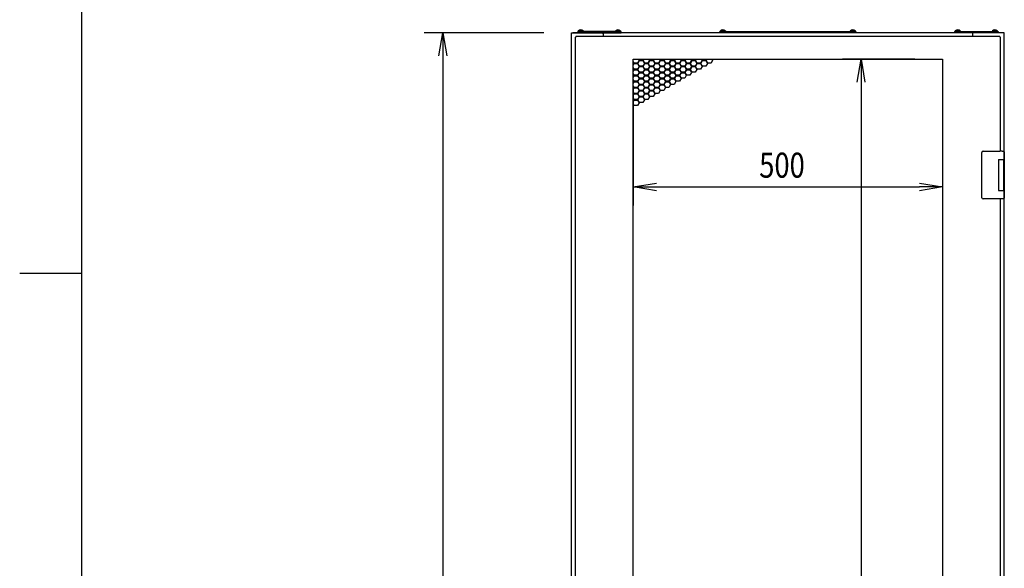
# Model space of a CAD drawing. Extents: x -84828 to -76428, y -65953 to -60013.
# Drawn here: x -84428 to -82837, y -63459 to -62573 of the extents above; entities that cross this region are included whole.
import ezdxf

# ---------------------------------------------------------------- set-up
doc = ezdxf.new("R2010")
doc.units = 0
doc.header["$LTSCALE"] = 0.1
doc.layers.get('0').update_dxf_attribs({"linetype": 'CONTINUOUS'})
doc.styles.add('y-15', font='romans.shx', dxfattribs={"width": 0.8, "height": 40.5, "bigfont": 'BIGFONT.shx'})

msp = doc.modelspace()

# ---------------------------------------------------------------- linework, layer by layer
for p, q in [((-84327.6, -60213), (-84327.6, -65753)), ((-83580.9, -62594.1), (-83773.9, -62594.1)), ((-83750.2, -62631.6), (-83743.9, -62594.1)), ((-83743.9, -62594.1), (-83737.7, -62631.6)), ((-83743.9, -62594.1), (-83743.9, -62631.6)), ((-83535.9, -64594.1), (-83535.9, -62594.1)), ((-83535.9, -62594.1), (-83532.9, -62594.1)), ((-82838.9, -62594.1), (-83533.9, -62594.1)), ((-83532.9, -62594.1), (-83486.9, -62594.1)), ((-83528.9, -62600.1), (-83528.9, -62601.1)), ((-82843.9, -62600.1), (-83528.9, -62600.1)), ((-83455.9, -62592.1), (-83525.9, -62592.1)), ((-83525.9, -62592.1), (-83525.9, -62594.1)), ((-83525.9, -62594.1), (-83455.9, -62594.1)), ((-83525.1, -62592.1), (-83525, -62590.8)), ((-83516.8, -62592.1), (-83525.1, -62592.1)), ((-83516.9, -62590.8), (-83525, -62590.8)), ((-83517.1, -62592.1), (-83524.7, -62592.1)), ((-83516.9, -62590.8), (-83516.8, -62592.1)), ((-83484.9, -62596.1), (-83484.9, -62600.1)), ((-83465, -62590.8), (-83465.1, -62592.1)), ((-83465.1, -62592.1), (-83456.8, -62592.1)), ((-83465, -62590.8), (-83456.9, -62590.8)), ((-83464.7, -62592.1), (-83457.1, -62592.1)), ((-83456.8, -62592.1), (-83456.9, -62590.8)), ((-83455.9, -62594.1), (-83455.9, -62592.1)), ((-83296.4, -62594.1), (-83296.4, -62592.1)), ((-83296.4, -62592.1), (-83076.4, -62592.1)), ((-83076.4, -62594.1), (-83296.4, -62594.1)), ((-83295.6, -62592.1), (-83295.5, -62590.8)), ((-83287.3, -62592.1), (-83295.6, -62592.1)), ((-83287.4, -62590.8), (-83295.5, -62590.8)), ((-83287.6, -62592.1), (-83295.2, -62592.1)), ((-83287.4, -62590.8), (-83287.3, -62592.1)), ((-83085.5, -62590.8), (-83085.6, -62592.1)), ((-83085.6, -62592.1), (-83077.3, -62592.1)), ((-83085.5, -62590.8), (-83077.4, -62590.8)), ((-83085.2, -62592.1), (-83077.6, -62592.1)), ((-83077.3, -62592.1), (-83077.4, -62590.8)), ((-83076.4, -62592.1), (-83076.4, -62594.1)), ((-82916.9, -62594.1), (-82916.9, -62592.1)), ((-82916.9, -62592.1), (-82846.9, -62592.1)), ((-82846.9, -62594.1), (-82916.9, -62594.1)), ((-82916.1, -62592.1), (-82916, -62590.8)), ((-82907.8, -62592.1), (-82916.1, -62592.1)), ((-82907.9, -62590.8), (-82916, -62590.8)), ((-82908.1, -62592.1), (-82915.7, -62592.1)), ((-82907.9, -62590.8), (-82907.8, -62592.1)), ((-82887.9, -62596.1), (-82887.9, -62600.1)), ((-82839.9, -62594.1), (-82885.9, -62594.1)), ((-82856, -62590.8), (-82856.1, -62592.1)), ((-82856.1, -62592.1), (-82847.8, -62592.1)), ((-82856, -62590.8), (-82847.9, -62590.8)), ((-82855.7, -62592.1), (-82848.1, -62592.1)), ((-82847.8, -62592.1), (-82847.9, -62590.8)), ((-82846.9, -62592.1), (-82846.9, -62594.1)), ((-82843.9, -62600.1), (-82843.9, -62601.1)), ((-82838.9, -62594.1), (-82840.9, -62594.1)), ((-82836.9, -62594.1), (-82839.9, -62594.1)), ((-82836.9, -62803.6), (-82836.9, -62594.1)), ((-83529.9, -62601.1), (-83528.9, -62601.1)), ((-83529.9, -62601.1), (-83529.9, -64558.1)), ((-82842.9, -62601.1), (-82843.9, -62601.1)), ((-82842.9, -62785.6), (-82842.9, -62601.1)), ((-83743.9, -62631.6), (-83743.9, -64556.6)), ((-83436.4, -64522.6), (-83436.4, -62636.6)), ((-83436.4, -62636.6), (-82936.4, -62636.6)), ((-83436.4, -62637.3), (-83436, -62636.6)), ((-83434.6, -62643.2), (-83436.4, -62640.1)), ((-83436.4, -62641.7), (-83435.3, -62643.6)), ((-83435.3, -62643.6), (-83436.4, -62645.5)), ((-83436.4, -62647.1), (-83434.6, -62644)), ((-83429.4, -62643.2), (-83434.6, -62643.2)), ((-83434.6, -62644), (-83429.4, -62644)), ((-83426.8, -62638.7), (-83429.4, -62643.2)), ((-83429.4, -62644), (-83426.8, -62648.5)), ((-83428.7, -62643.6), (-83426.1, -62639.1)), ((-83426.1, -62648.1), (-83428.7, -62643.6)), ((-83428.1, -62636.6), (-83426.8, -62638.7)), ((-83426.1, -62638.3), (-83427.2, -62636.6)), ((-83420.9, -62638.3), (-83426.1, -62638.3)), ((-83426.1, -62639.1), (-83420.9, -62639.1)), ((-83420.9, -62648.1), (-83426.1, -62648.1)), ((-83419.9, -62636.6), (-83420.9, -62638.3)), ((-83420.9, -62639.1), (-83418.3, -62643.6)), ((-83418.3, -62643.6), (-83420.9, -62648.1)), ((-83420.3, -62638.7), (-83419, -62636.6)), ((-83417.7, -62643.2), (-83420.3, -62638.7)), ((-83420.3, -62648.5), (-83417.7, -62644)), ((-83412.5, -62643.2), (-83417.7, -62643.2)), ((-83417.7, -62644), (-83412.5, -62644)), ((-83409.9, -62638.7), (-83412.5, -62643.2)), ((-83412.5, -62644), (-83409.9, -62648.5)), ((-83411.8, -62643.6), (-83409.2, -62639.1)), ((-83409.2, -62648.1), (-83411.8, -62643.6)), ((-83411.1, -62636.6), (-83409.9, -62638.7)), ((-83409.2, -62638.3), (-83410.2, -62636.6)), ((-83404, -62638.3), (-83409.2, -62638.3)), ((-83409.2, -62639.1), (-83404, -62639.1)), ((-83404, -62648.1), (-83409.2, -62648.1)), ((-83403, -62636.6), (-83404, -62638.3)), ((-83404, -62639.1), (-83401.4, -62643.6)), ((-83401.4, -62643.6), (-83404, -62648.1)), ((-83403.3, -62638.7), (-83402, -62636.6)), ((-83400.7, -62643.2), (-83403.3, -62638.7)), ((-83403.3, -62648.5), (-83400.7, -62644)), ((-83395.5, -62643.2), (-83400.7, -62643.2)), ((-83400.7, -62644), (-83395.5, -62644)), ((-83392.9, -62638.7), (-83395.5, -62643.2)), ((-83395.5, -62644), (-83392.9, -62648.5)), ((-83394.8, -62643.6), (-83392.2, -62639.1)), ((-83392.2, -62648.1), (-83394.8, -62643.6)), ((-83394.1, -62636.6), (-83392.9, -62638.7)), ((-83392.2, -62638.3), (-83393.2, -62636.6)), ((-83387, -62638.3), (-83392.2, -62638.3)), ((-83392.2, -62639.1), (-83387, -62639.1)), ((-83387, -62648.1), (-83392.2, -62648.1)), ((-83386, -62636.6), (-83387, -62638.3)), ((-83387, -62639.1), (-83384.4, -62643.6)), ((-83384.4, -62643.6), (-83387, -62648.1)), ((-83386.3, -62638.7), (-83385.1, -62636.6)), ((-83383.7, -62643.2), (-83386.3, -62638.7)), ((-83386.3, -62648.5), (-83383.7, -62644)), ((-83378.5, -62643.2), (-83383.7, -62643.2)), ((-83383.7, -62644), (-83378.5, -62644)), ((-83375.9, -62638.7), (-83378.5, -62643.2)), ((-83378.5, -62644), (-83375.9, -62648.5)), ((-83377.8, -62643.6), (-83375.2, -62639.1)), ((-83375.2, -62648.1), (-83377.8, -62643.6)), ((-83377.2, -62636.6), (-83375.9, -62638.7)), ((-83375.2, -62638.3), (-83376.2, -62636.6)), ((-83370, -62638.3), (-83375.2, -62638.3)), ((-83375.2, -62639.1), (-83370, -62639.1)), ((-83370, -62648.1), (-83375.2, -62648.1)), ((-83369, -62636.6), (-83370, -62638.3)), ((-83370, -62639.1), (-83367.4, -62643.6)), ((-83367.4, -62643.6), (-83370, -62648.1)), ((-83369.3, -62638.7), (-83368.1, -62636.6)), ((-83366.7, -62643.2), (-83369.3, -62638.7)), ((-83369.3, -62648.5), (-83366.7, -62644)), ((-83361.5, -62643.2), (-83366.7, -62643.2)), ((-83366.7, -62644), (-83361.5, -62644)), ((-83358.9, -62638.7), (-83361.5, -62643.2)), ((-83361.5, -62644), (-83358.9, -62648.5)), ((-83360.9, -62643.6), (-83358.3, -62639.1)), ((-83358.3, -62648.1), (-83360.9, -62643.6)), ((-83360.2, -62636.6), (-83358.9, -62638.7)), ((-83358.3, -62638.3), (-83359.3, -62636.6)), ((-83353.1, -62638.3), (-83358.3, -62638.3)), ((-83358.3, -62639.1), (-83353.1, -62639.1)), ((-83353.1, -62648.1), (-83358.3, -62648.1)), ((-83352, -62636.6), (-83353.1, -62638.3)), ((-83353.1, -62639.1), (-83350.5, -62643.6)), ((-83350.5, -62643.6), (-83353.1, -62648.1)), ((-83352.4, -62638.7), (-83351.1, -62636.6)), ((-83349.8, -62643.2), (-83352.4, -62638.7)), ((-83352.4, -62648.5), (-83349.8, -62644)), ((-83344.6, -62643.2), (-83349.8, -62643.2)), ((-83349.8, -62644), (-83344.6, -62644)), ((-83342, -62638.7), (-83344.6, -62643.2)), ((-83344.6, -62644), (-83342, -62648.5)), ((-83343.9, -62643.6), (-83341.3, -62639.1)), ((-83341.3, -62648.1), (-83343.9, -62643.6)), ((-83343.2, -62636.6), (-83342, -62638.7)), ((-83341.3, -62638.3), (-83342.3, -62636.6)), ((-83336.1, -62638.3), (-83341.3, -62638.3)), ((-83341.3, -62639.1), (-83336.1, -62639.1)), ((-83336.1, -62648.1), (-83341.3, -62648.1)), ((-83335.1, -62636.6), (-83336.1, -62638.3)), ((-83336.1, -62639.1), (-83333.5, -62643.6)), ((-83333.5, -62643.6), (-83336.1, -62648.1)), ((-83335.4, -62638.7), (-83334.2, -62636.6)), ((-83332.8, -62643.2), (-83335.4, -62638.7)), ((-83335.4, -62648.5), (-83332.8, -62644)), ((-83327.6, -62643.2), (-83332.8, -62643.2)), ((-83332.8, -62644), (-83327.6, -62644)), ((-83325, -62638.7), (-83327.6, -62643.2)), ((-83327.6, -62644), (-83325, -62648.5)), ((-83326.9, -62643.6), (-83324.3, -62639.1)), ((-83324.3, -62648.1), (-83326.9, -62643.6)), ((-83326.3, -62636.6), (-83325, -62638.7)), ((-83324.3, -62638.3), (-83325.3, -62636.6)), ((-83319.1, -62638.3), (-83324.3, -62638.3)), ((-83324.3, -62639.1), (-83319.1, -62639.1)), ((-83319.1, -62648.1), (-83324.3, -62648.1)), ((-83318.1, -62636.6), (-83319.1, -62638.3)), ((-83319.1, -62639.1), (-83316.5, -62643.6)), ((-83316.5, -62643.6), (-83319.1, -62648.1)), ((-83318.4, -62638.7), (-83317.2, -62636.6)), ((-83315.8, -62643.2), (-83318.4, -62638.7)), ((-83310.6, -62643.2), (-83315.8, -62643.2)), ((-83308, -62638.7), (-83310.6, -62643.2)), ((-83309.3, -62636.6), (-83308, -62638.7)), ((-82981.4, -62636.6), (-83098.2, -62636.6)), ((-83074.5, -62674.1), (-83068.2, -62636.6)), ((-83068.2, -62636.6), (-83062, -62674.1)), ((-83068.2, -62636.6), (-83068.2, -62674.1)), ((-82936.4, -62636.6), (-82936.4, -64522.6)), ((-83434.6, -62653), (-83436.4, -62649.9)), ((-83436.4, -62651.5), (-83435.3, -62653.4)), ((-83435.3, -62653.4), (-83436.4, -62655.3)), ((-83436.4, -62656.9), (-83434.6, -62653.8)), ((-83434.6, -62662.8), (-83436.4, -62659.7)), ((-83436.4, -62661.3), (-83435.3, -62663.2)), ((-83435.3, -62663.2), (-83436.4, -62665.1)), ((-83436.4, -62666.7), (-83434.6, -62663.6)), ((-83429.4, -62653), (-83434.6, -62653)), ((-83434.6, -62653.8), (-83429.4, -62653.8)), ((-83429.4, -62662.8), (-83434.6, -62662.8)), ((-83434.6, -62663.6), (-83429.4, -62663.6)), ((-83426.8, -62648.5), (-83429.4, -62653)), ((-83429.4, -62653.8), (-83426.8, -62658.3)), ((-83426.8, -62658.3), (-83429.4, -62662.8)), ((-83429.4, -62663.6), (-83426.8, -62668.1)), ((-83428.7, -62653.4), (-83426.1, -62648.9)), ((-83426.1, -62657.9), (-83428.7, -62653.4)), ((-83428.7, -62663.2), (-83426.1, -62658.7)), ((-83426.1, -62667.7), (-83428.7, -62663.2)), ((-83426.1, -62648.9), (-83420.9, -62648.9)), ((-83420.9, -62657.9), (-83426.1, -62657.9)), ((-83426.1, -62658.7), (-83420.9, -62658.7)), ((-83420.9, -62648.9), (-83418.3, -62653.4)), ((-83418.3, -62653.4), (-83420.9, -62657.9)), ((-83420.9, -62658.7), (-83418.3, -62663.2)), ((-83418.3, -62663.2), (-83420.9, -62667.7)), ((-83417.7, -62653), (-83420.3, -62648.5)), ((-83420.3, -62658.3), (-83417.7, -62653.8)), ((-83417.7, -62662.8), (-83420.3, -62658.3)), ((-83420.3, -62668.1), (-83417.7, -62663.6)), ((-83412.5, -62653), (-83417.7, -62653)), ((-83417.7, -62653.8), (-83412.5, -62653.8)), ((-83412.5, -62662.8), (-83417.7, -62662.8)), ((-83417.7, -62663.6), (-83412.5, -62663.6)), ((-83409.9, -62648.5), (-83412.5, -62653)), ((-83412.5, -62653.8), (-83409.9, -62658.3)), ((-83409.9, -62658.3), (-83412.5, -62662.8)), ((-83412.5, -62663.6), (-83409.9, -62668.1)), ((-83411.8, -62653.4), (-83409.2, -62648.9)), ((-83409.2, -62657.9), (-83411.8, -62653.4)), ((-83411.8, -62663.2), (-83409.2, -62658.7)), ((-83409.2, -62667.7), (-83411.8, -62663.2)), ((-83409.2, -62648.9), (-83404, -62648.9)), ((-83404, -62657.9), (-83409.2, -62657.9)), ((-83409.2, -62658.7), (-83404, -62658.7)), ((-83404, -62648.9), (-83401.4, -62653.4)), ((-83401.4, -62653.4), (-83404, -62657.9)), ((-83404, -62658.7), (-83401.4, -62663.2)), ((-83401.4, -62663.2), (-83404, -62667.7)), ((-83400.7, -62653), (-83403.3, -62648.5)), ((-83403.3, -62658.3), (-83400.7, -62653.8)), ((-83400.7, -62662.8), (-83403.3, -62658.3)), ((-83403.3, -62668.1), (-83400.7, -62663.6)), ((-83395.5, -62653), (-83400.7, -62653)), ((-83400.7, -62653.8), (-83395.5, -62653.8)), ((-83395.5, -62662.8), (-83400.7, -62662.8)), ((-83400.7, -62663.6), (-83395.5, -62663.6)), ((-83392.9, -62648.5), (-83395.5, -62653)), ((-83395.5, -62653.8), (-83392.9, -62658.3)), ((-83392.9, -62658.3), (-83395.5, -62662.8)), ((-83395.5, -62663.6), (-83392.9, -62668.1)), ((-83394.8, -62653.4), (-83392.2, -62648.9)), ((-83392.2, -62657.9), (-83394.8, -62653.4)), ((-83394.8, -62663.2), (-83392.2, -62658.7)), ((-83392.2, -62667.7), (-83394.8, -62663.2)), ((-83392.2, -62648.9), (-83387, -62648.9)), ((-83387, -62657.9), (-83392.2, -62657.9)), ((-83392.2, -62658.7), (-83387, -62658.7)), ((-83387, -62648.9), (-83384.4, -62653.4)), ((-83384.4, -62653.4), (-83387, -62657.9)), ((-83387, -62658.7), (-83384.4, -62663.2)), ((-83384.4, -62663.2), (-83387, -62667.7)), ((-83383.7, -62653), (-83386.3, -62648.5)), ((-83386.3, -62658.3), (-83383.7, -62653.8)), ((-83383.7, -62662.8), (-83386.3, -62658.3)), ((-83386.3, -62668.1), (-83383.7, -62663.6)), ((-83378.5, -62653), (-83383.7, -62653)), ((-83383.7, -62653.8), (-83378.5, -62653.8)), ((-83378.5, -62662.8), (-83383.7, -62662.8)), ((-83383.7, -62663.6), (-83378.5, -62663.6)), ((-83375.9, -62648.5), (-83378.5, -62653)), ((-83378.5, -62653.8), (-83375.9, -62658.3)), ((-83375.9, -62658.3), (-83378.5, -62662.8)), ((-83378.5, -62663.6), (-83375.9, -62668.1)), ((-83377.8, -62653.4), (-83375.2, -62648.9)), ((-83375.2, -62657.9), (-83377.8, -62653.4)), ((-83377.8, -62663.2), (-83375.2, -62658.7)), ((-83375.2, -62667.7), (-83377.8, -62663.2)), ((-83375.2, -62648.9), (-83370, -62648.9)), ((-83370, -62657.9), (-83375.2, -62657.9)), ((-83375.2, -62658.7), (-83370, -62658.7)), ((-83370, -62648.9), (-83367.4, -62653.4)), ((-83367.4, -62653.4), (-83370, -62657.9)), ((-83370, -62658.7), (-83367.4, -62663.2)), ((-83367.4, -62663.2), (-83370, -62667.7)), ((-83366.7, -62653), (-83369.3, -62648.5)), ((-83369.3, -62658.3), (-83366.7, -62653.8)), ((-83366.7, -62662.8), (-83369.3, -62658.3)), ((-83369.3, -62668.1), (-83366.7, -62663.6)), ((-83361.5, -62653), (-83366.7, -62653)), ((-83366.7, -62653.8), (-83361.5, -62653.8)), ((-83361.5, -62662.8), (-83366.7, -62662.8)), ((-83366.7, -62663.6), (-83361.5, -62663.6)), ((-83358.9, -62648.5), (-83361.5, -62653)), ((-83361.5, -62653.8), (-83358.9, -62658.3)), ((-83358.9, -62658.3), (-83361.5, -62662.8)), ((-83361.5, -62663.6), (-83358.9, -62668.1)), ((-83360.9, -62653.4), (-83358.3, -62648.9)), ((-83358.3, -62657.9), (-83360.9, -62653.4)), ((-83360.9, -62663.2), (-83358.3, -62658.7)), ((-83358.3, -62667.7), (-83360.9, -62663.2)), ((-83358.3, -62648.9), (-83353.1, -62648.9)), ((-83353.1, -62657.9), (-83358.3, -62657.9)), ((-83358.3, -62658.7), (-83353.1, -62658.7)), ((-83353.1, -62648.9), (-83350.5, -62653.4)), ((-83350.5, -62653.4), (-83353.1, -62657.9)), ((-83353.1, -62658.7), (-83350.5, -62663.2)), ((-83350.5, -62663.2), (-83353.1, -62667.7)), ((-83349.8, -62653), (-83352.4, -62648.5)), ((-83352.4, -62658.3), (-83349.8, -62653.8)), ((-83349.8, -62662.8), (-83352.4, -62658.3)), ((-83344.6, -62653), (-83349.8, -62653)), ((-83349.8, -62653.8), (-83344.6, -62653.8)), ((-83344.6, -62662.8), (-83349.8, -62662.8)), ((-83342, -62648.5), (-83344.6, -62653)), ((-83344.6, -62653.8), (-83342, -62658.3)), ((-83342, -62658.3), (-83344.6, -62662.8)), ((-83343.9, -62653.4), (-83341.3, -62648.9)), ((-83341.3, -62657.9), (-83343.9, -62653.4)), ((-83341.3, -62648.9), (-83336.1, -62648.9)), ((-83336.1, -62657.9), (-83341.3, -62657.9)), ((-83336.1, -62648.9), (-83333.5, -62653.4)), ((-83333.5, -62653.4), (-83336.1, -62657.9)), ((-83332.8, -62653), (-83335.4, -62648.5)), ((-83327.6, -62653), (-83332.8, -62653)), ((-83325, -62648.5), (-83327.6, -62653)), ((-83434.6, -62672.6), (-83436.4, -62669.5)), ((-83436.4, -62671.1), (-83435.3, -62673)), ((-83435.3, -62673), (-83436.4, -62674.9)), ((-83436.4, -62676.5), (-83434.6, -62673.4)), ((-83434.6, -62682.4), (-83436.4, -62679.3)), ((-83429.4, -62672.6), (-83434.6, -62672.6)), ((-83434.6, -62673.4), (-83429.4, -62673.4)), ((-83426.8, -62668.1), (-83429.4, -62672.6)), ((-83429.4, -62673.4), (-83426.8, -62677.9)), ((-83426.8, -62677.9), (-83429.4, -62682.4)), ((-83428.7, -62673), (-83426.1, -62668.5)), ((-83426.1, -62677.5), (-83428.7, -62673)), ((-83428.7, -62682.8), (-83426.1, -62678.3)), ((-83420.9, -62667.7), (-83426.1, -62667.7)), ((-83426.1, -62668.5), (-83420.9, -62668.5)), ((-83420.9, -62677.5), (-83426.1, -62677.5)), ((-83426.1, -62678.3), (-83420.9, -62678.3)), ((-83420.9, -62668.5), (-83418.3, -62673)), ((-83418.3, -62673), (-83420.9, -62677.5)), ((-83420.9, -62678.3), (-83418.3, -62682.8)), ((-83417.7, -62672.6), (-83420.3, -62668.1)), ((-83420.3, -62677.9), (-83417.7, -62673.4)), ((-83417.7, -62682.4), (-83420.3, -62677.9)), ((-83412.5, -62672.6), (-83417.7, -62672.6)), ((-83417.7, -62673.4), (-83412.5, -62673.4)), ((-83409.9, -62668.1), (-83412.5, -62672.6)), ((-83412.5, -62673.4), (-83409.9, -62677.9)), ((-83409.9, -62677.9), (-83412.5, -62682.4)), ((-83411.8, -62673), (-83409.2, -62668.5)), ((-83409.2, -62677.5), (-83411.8, -62673)), ((-83411.8, -62682.8), (-83409.2, -62678.3)), ((-83404, -62667.7), (-83409.2, -62667.7)), ((-83409.2, -62668.5), (-83404, -62668.5)), ((-83404, -62677.5), (-83409.2, -62677.5)), ((-83409.2, -62678.3), (-83404, -62678.3)), ((-83404, -62668.5), (-83401.4, -62673)), ((-83401.4, -62673), (-83404, -62677.5)), ((-83404, -62678.3), (-83401.4, -62682.8)), ((-83400.7, -62672.6), (-83403.3, -62668.1)), ((-83403.3, -62677.9), (-83400.7, -62673.4)), ((-83400.7, -62682.4), (-83403.3, -62677.9)), ((-83395.5, -62672.6), (-83400.7, -62672.6)), ((-83400.7, -62673.4), (-83395.5, -62673.4)), ((-83392.9, -62668.1), (-83395.5, -62672.6)), ((-83395.5, -62673.4), (-83392.9, -62677.9)), ((-83392.9, -62677.9), (-83395.5, -62682.4)), ((-83394.8, -62673), (-83392.2, -62668.5)), ((-83392.2, -62677.5), (-83394.8, -62673)), ((-83394.8, -62682.8), (-83392.2, -62678.3)), ((-83387, -62667.7), (-83392.2, -62667.7)), ((-83392.2, -62668.5), (-83387, -62668.5)), ((-83387, -62677.5), (-83392.2, -62677.5)), ((-83392.2, -62678.3), (-83387, -62678.3)), ((-83387, -62668.5), (-83384.4, -62673)), ((-83384.4, -62673), (-83387, -62677.5)), ((-83387, -62678.3), (-83384.4, -62682.8)), ((-83383.7, -62672.6), (-83386.3, -62668.1)), ((-83386.3, -62677.9), (-83383.7, -62673.4)), ((-83383.7, -62682.4), (-83386.3, -62677.9)), ((-83378.5, -62672.6), (-83383.7, -62672.6)), ((-83383.7, -62673.4), (-83378.5, -62673.4)), ((-83375.9, -62668.1), (-83378.5, -62672.6)), ((-83378.5, -62673.4), (-83375.9, -62677.9)), ((-83375.9, -62677.9), (-83378.5, -62682.4)), ((-83377.8, -62673), (-83375.2, -62668.5)), ((-83375.2, -62677.5), (-83377.8, -62673)), ((-83370, -62667.7), (-83375.2, -62667.7)), ((-83375.2, -62668.5), (-83370, -62668.5)), ((-83370, -62677.5), (-83375.2, -62677.5)), ((-83370, -62668.5), (-83367.4, -62673)), ((-83367.4, -62673), (-83370, -62677.5)), ((-83366.7, -62672.6), (-83369.3, -62668.1)), ((-83361.5, -62672.6), (-83366.7, -62672.6)), ((-83358.9, -62668.1), (-83361.5, -62672.6)), ((-83353.1, -62667.7), (-83358.3, -62667.7)), ((-83068.2, -62674.1), (-83068.2, -64485.1)), ((-83436.4, -62680.9), (-83435.3, -62682.8)), ((-83436.4, -62681.6), (-83436.4, -62873.3)), ((-83435.3, -62682.8), (-83436.4, -62684.7)), ((-83436.4, -62686.3), (-83434.6, -62683.2)), ((-83434.6, -62692.2), (-83436.4, -62689.1)), ((-83436.4, -62690.7), (-83435.3, -62692.6)), ((-83435.3, -62692.6), (-83436.4, -62694.5)), ((-83436.4, -62696.1), (-83434.6, -62693)), ((-83429.4, -62682.4), (-83434.6, -62682.4)), ((-83434.6, -62683.2), (-83429.4, -62683.2)), ((-83429.4, -62692.2), (-83434.6, -62692.2)), ((-83434.6, -62693), (-83429.4, -62693)), ((-83429.4, -62683.2), (-83426.8, -62687.7)), ((-83426.8, -62687.7), (-83429.4, -62692.2)), ((-83429.4, -62693), (-83426.8, -62697.5)), ((-83426.1, -62687.3), (-83428.7, -62682.8)), ((-83428.7, -62692.6), (-83426.1, -62688.1)), ((-83426.1, -62697.1), (-83428.7, -62692.6)), ((-83420.9, -62687.3), (-83426.1, -62687.3)), ((-83426.1, -62688.1), (-83420.9, -62688.1)), ((-83418.3, -62682.8), (-83420.9, -62687.3)), ((-83420.9, -62688.1), (-83418.3, -62692.6)), ((-83418.3, -62692.6), (-83420.9, -62697.1)), ((-83420.3, -62687.7), (-83417.7, -62683.2)), ((-83417.7, -62692.2), (-83420.3, -62687.7)), ((-83420.3, -62697.5), (-83417.7, -62693)), ((-83412.5, -62682.4), (-83417.7, -62682.4)), ((-83417.7, -62683.2), (-83412.5, -62683.2)), ((-83412.5, -62692.2), (-83417.7, -62692.2)), ((-83417.7, -62693), (-83412.5, -62693)), ((-83412.5, -62683.2), (-83409.9, -62687.7)), ((-83409.9, -62687.7), (-83412.5, -62692.2)), ((-83412.5, -62693), (-83409.9, -62697.5)), ((-83409.2, -62687.3), (-83411.8, -62682.8)), ((-83411.8, -62692.6), (-83409.2, -62688.1)), ((-83409.2, -62697.1), (-83411.8, -62692.6)), ((-83404, -62687.3), (-83409.2, -62687.3)), ((-83409.2, -62688.1), (-83404, -62688.1)), ((-83401.4, -62682.8), (-83404, -62687.3)), ((-83404, -62688.1), (-83401.4, -62692.6)), ((-83401.4, -62692.6), (-83404, -62697.1)), ((-83403.3, -62687.7), (-83400.7, -62683.2)), ((-83400.7, -62692.2), (-83403.3, -62687.7)), ((-83395.5, -62682.4), (-83400.7, -62682.4)), ((-83400.7, -62683.2), (-83395.5, -62683.2)), ((-83395.5, -62692.2), (-83400.7, -62692.2)), ((-83395.5, -62683.2), (-83392.9, -62687.7)), ((-83392.9, -62687.7), (-83395.5, -62692.2)), ((-83392.2, -62687.3), (-83394.8, -62682.8)), ((-83387, -62687.3), (-83392.2, -62687.3)), ((-83384.4, -62682.8), (-83387, -62687.3)), ((-83378.5, -62682.4), (-83383.7, -62682.4)), ((-82936.4, -62681.6), (-82936.4, -62873.3)), ((-83434.6, -62702), (-83436.4, -62698.9)), ((-83436.4, -62700.5), (-83435.3, -62702.4)), ((-83435.3, -62702.4), (-83436.4, -62704.3)), ((-83436.4, -62705.9), (-83434.6, -62702.8)), ((-83434.6, -62711.8), (-83436.4, -62708.7)), ((-83429.4, -62702), (-83434.6, -62702)), ((-83434.6, -62702.8), (-83429.4, -62702.8)), ((-83426.8, -62697.5), (-83429.4, -62702)), ((-83429.4, -62702.8), (-83426.8, -62707.3)), ((-83426.8, -62707.3), (-83429.4, -62711.8)), ((-83428.7, -62702.4), (-83426.1, -62697.9)), ((-83426.1, -62706.9), (-83428.7, -62702.4)), ((-83420.9, -62697.1), (-83426.1, -62697.1)), ((-83426.1, -62697.9), (-83420.9, -62697.9)), ((-83420.9, -62706.9), (-83426.1, -62706.9)), ((-83420.9, -62697.9), (-83418.3, -62702.4)), ((-83418.3, -62702.4), (-83420.9, -62706.9)), ((-83417.7, -62702), (-83420.3, -62697.5)), ((-83412.5, -62702), (-83417.7, -62702)), ((-83409.9, -62697.5), (-83412.5, -62702)), ((-83404, -62697.1), (-83409.2, -62697.1)), ((-83429.4, -62711.8), (-83434.6, -62711.8)), ((-82872.9, -62788.6), (-82872.9, -62787.6)), ((-82872.9, -62859.6), (-82872.9, -62788.6)), ((-82870.9, -62785.6), (-82843.9, -62785.6)), ((-82840.3, -62785.6), (-82843.9, -62785.6)), ((-82840.4, -62785.6), (-82839.3, -62785.6)), ((-82839.3, -62785.6), (-82839, -62785.6)), ((-82839, -62785.6), (-82837.9, -62785.6)), ((-82836.9, -62786.6), (-82836.9, -62799.1)), ((-82845.9, -62799.1), (-82837.9, -62799.1)), ((-82845.9, -62799.1), (-82845.9, -62849.1)), ((-82845.9, -62799.1), (-82842.7, -62799.1)), ((-82845.9, -62800.4), (-82845.9, -62800.4)), ((-82845.9, -62803.6), (-82845.9, -62803.6)), ((-82842.7, -62799.1), (-82838, -62799.1)), ((-82838, -62799.1), (-82836.9, -62799.1)), ((-82837.9, -62799.1), (-82836.9, -62799.1)), ((-82837.9, -62799.1), (-82837.9, -62804.6)), ((-82837.9, -62803.6), (-82837.5, -62803.6)), ((-82837.9, -62803.6), (-82837.5, -62803.6)), ((-82837.9, -62804.6), (-82837.9, -62843.6)), ((-82837.7, -62804.6), (-82837.7, -62843.6)), ((-82837.5, -62803.6), (-82836.7, -62803.6)), ((-82836.9, -62799.1), (-82836.9, -62803.6)), ((-82836.7, -62803.6), (-82836.7, -62844.6)), ((-83436.4, -62843.3), (-83398.9, -62837)), ((-82973.9, -62837), (-82936.4, -62843.3)), ((-83398.9, -62849.5), (-83436.4, -62843.3)), ((-83436.4, -62843.3), (-83398.9, -62843.3)), ((-83398.9, -62843.3), (-82973.9, -62843.3)), ((-82936.4, -62843.3), (-82973.9, -62849.5)), ((-82936.4, -62843.3), (-82973.9, -62843.3)), ((-82845.9, -62849.1), (-82837.9, -62849.1)), ((-82837.9, -62843.6), (-82837.9, -62849.1)), ((-82837.5, -62844.6), (-82837.9, -62844.6)), ((-82837.9, -62844.6), (-82837.5, -62844.6)), ((-82837.9, -62849.1), (-82836.9, -62849.1)), ((-82837.5, -62844.6), (-82836.7, -62844.6)), ((-82836.9, -63573.6), (-82836.9, -62844.6)), ((-82836.9, -62844.6), (-82836.9, -62849.1)), ((-82836.9, -62849.1), (-82836.9, -62861.6)), ((-82872.9, -62860.6), (-82872.9, -62859.6)), ((-82843.9, -62862.6), (-82870.9, -62862.6)), ((-82840.3, -62862.6), (-82843.9, -62862.6)), ((-82842.9, -63555.6), (-82842.9, -62862.6)), ((-82839.3, -62862.6), (-82840.4, -62862.6)), ((-82839, -62862.6), (-82839.3, -62862.6)), ((-82837.9, -62862.6), (-82839, -62862.6)), ((-84327.6, -62983), (-84427.6, -62983))]:
    msp.add_line(p, q)
for centre, radius, start, end in [((-83520.9, -62597), 7.39, 56.8851, 123.1149), ((-83486.9, -62596.1), 2, 0, 90), ((-83460.9, -62597), 7.39, 56.8851, 123.1149), ((-83291.4, -62597), 7.39, 56.8851, 123.1149), ((-83081.4, -62597), 7.39, 56.8851, 123.1149), ((-82911.9, -62597), 7.39, 56.8851, 123.1149), ((-82885.9, -62596.1), 2, 90, 180), ((-82851.9, -62597), 7.39, 56.8851, 123.1149), ((-82870.9, -62787.6), 2, 90, 180), ((-82837.9, -62786.6), 1, 0, 90), ((-82870.9, -62860.6), 2, 180, 270), ((-82837.9, -62861.6), 1, 270, 0)]:
    msp.add_arc(centre, radius, start, end)
for centre, start_param, end_param in [((-82837.5, -62804.6), 0, 1.570796), ((-82837.5, -62843.6), 1.570796, 3.141593)]:
    msp.add_ellipse(centre, major_axis=(0, 1), ratio=0.25, start_param=start_param, end_param=end_param)

# ---------------------------------------------------------------- texts
at = {"style": 'y-15', "width": 0.8}
msp.add_text('500', height=40.5, dxfattribs=at).set_placement((-83232.7, -62828.3))

doc.saveas('drawing.dxf')
